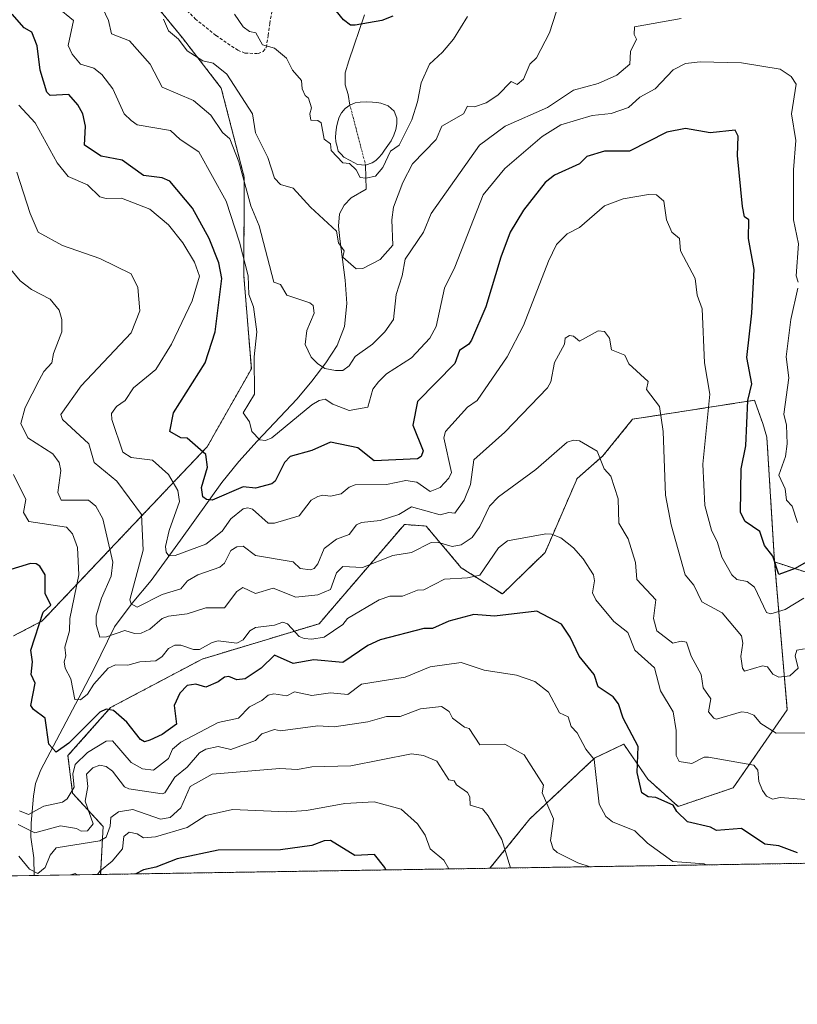
# Model space of a CAD drawing. Units: metres. Extents: x 607196 to 610637, y 4745461 to 4747828.
# Drawn here: x 609841 to 610091, y 4745461 to 4745777 of the extents above; entities that cross this region are included whole.
import ezdxf

# ---------------------------------------------------------------- set-up
doc = ezdxf.new("R2010")
doc.units = ezdxf.units.M
doc.header["$MEASUREMENT"] = 0
for name, pattern in [('TRAZO_Y_PUNTO', [1, 0.5, -0.25, 0, -0.25]), ('TRAZOS', [0.75, 0.5, -0.25]), ('TRAZOSX2', [1.5, 1, -0.5])]:
    doc.linetypes.add(name, pattern=pattern)
for name, color, linetype, lineweight in [('Arbolado forestal', 92, 'TRAZOS', 0), ('Arbolado forestal CxS', 92, 'Continuous', 0), ('Comarca CxS', 133, 'Continuous', 0), ('Comunidad Autónoma CxS', 142, 'Continuous', 0), ('Corriente natural eje', 5, 'TRAZO_Y_PUNTO', 0), ('Corriente natural lineal', 142, 'Continuous', 13), ('Curva de nivel maestra', 36, 'Continuous', 30), ('Curva de nivel normal', 36, 'Continuous', 0), ('Estanque', 2, 'Continuous', 0), ('Estanque Cxs', 2, 'Continuous', 0), ('Municipio CxS', 142, 'Continuous', 0), ('Pastizal CxS', 92, 'Continuous', 0), ('Provincia CxS', 1, 'Continuous', 0), ('Senda', 19, 'TRAZOSX2', 0)]:
    doc.layers.add(name, color=color, linetype=linetype, lineweight=lineweight)

# ---------------------------------------------------------------- blocks, each defined once
blk = doc.blocks.new('*U152')
at = {"layer": 'Arbolado forestal CxS', "color": 92, "linetype": 'Continuous', "lineweight": 0}
blk.add_polyline3d([(609834.56, 4745806.82, 596.3), (609852.58, 4745793.15, 591.99), (609866.9, 4745789.14, 586.32), (609882.8, 4745784.25, 584.97), (609893.6, 4745771, 584.71), (609906.04, 4745754.91, 586.62), (609913.41, 4745726.26, 589.7), (609913.31, 4745694.51, 595.42), (609915.71, 4745664.71, 595.18), (609901.52, 4745639.7, 598.82), (609848.55, 4745583.76, 624.62), (609839.35, 4745578.97, 629)], dxfattribs=at)
blk.add_polyline3d([(610083.71, 4745602.71, 599.95), (610087.78, 4745555.27, 613.43), (610070.41, 4745530.21, 622.02), (610052.73, 4745524.19, 624.38), (610043.06, 4745532.92, 624.25), (610042.06, 4745534.36, 624.4), (610035.25, 4745544.21, 626.26), (610025.9, 4745539.74, 629.71), (610005.1, 4745520.18, 636.76), (609992.31, 4745504.35, 641.86), (609867.31, 4745502.37, 644.95), (609868.12, 4745517.74, 638.2), (609858.3, 4745528.48, 630.48), (609856.83, 4745540.52, 626.56), (609870.54, 4745555.99, 624.48), (609899.92, 4745571.53, 621.55), (609937.48, 4745582.9, 617.41), (609941.12, 4745587.14, 616.64), (609964.83, 4745614.75, 611.45), (609968.37, 4745614.49, 611.82), (609971.82, 4745614.24, 612.14), (609983.09, 4745600.87, 618.34), (609996.32, 4745592.43, 623.17), (610010, 4745605.76, 620.85), (610020.28, 4745629.47, 616.58), (610028.61, 4745636.8, 614.62), (610038.13, 4745648.55, 611.94), (610053.3, 4745650.92, 607.87), (610077.27, 4745654.66, 598.94), (610078.14, 4745652.18, 598.44), (610079.88, 4745647.2, 597.79), (610081.22, 4745642.78, 597.42), (610083.71, 4745602.71, 599.95)], close=True, dxfattribs=at)
blk = doc.blocks.new('*U156')
at = {"layer": 'Curva de nivel normal', "color": 36, "linetype": 'Continuous', "lineweight": 0}
blk.add_polyline3d([(609839.3, 4745630.82, 620), (609843.27, 4745622.79, 620), (609842.6, 4745618.61, 620), (609844.24, 4745615.76, 620), (609856.41, 4745613.93, 620), (609858.24, 4745611.76, 620), (609859.87, 4745607.39, 620), (609860.32, 4745598.61, 620), (609857.38, 4745584.61, 620), (609857.35, 4745580.61, 620), (609855.84, 4745575.36, 620), (609856.14, 4745572.61, 620), (609855.65, 4745570.61, 620), (609855.89, 4745568.61, 620), (609857.71, 4745565.23, 620), (609859.05, 4745558.57, 620), (609860.88, 4745558.4, 620), (609863.09, 4745560.26, 620), (609865.09, 4745563.48, 620), (609869.76, 4745568.61, 620), (609872.13, 4745569.65, 620), (609876.09, 4745569.61, 620), (609879.92, 4745570.61, 620), (609885.09, 4745570.95, 620), (609887.09, 4745572.35, 620), (609889.09, 4745574.95, 620), (609891.09, 4745575.96, 620), (609893.09, 4745576.02, 620), (609897.09, 4745574.61, 620), (609899.07, 4745574.59, 620), (609903.09, 4745576.9, 620), (609905.09, 4745577.36, 620), (609911.09, 4745576.61, 620), (609913.09, 4745577.73, 620), (609915.17, 4745580.61, 620), (609917.09, 4745581.69, 620), (609923.09, 4745582.4, 620), (609925.85, 4745583.37, 620), (609927.31, 4745582.83, 620), (609931.09, 4745578.76, 620), (609932.62, 4745578.14, 620), (609935.09, 4745577.89, 620), (609939.09, 4745578.54, 620), (609945.09, 4745582.59, 620), (609946.56, 4745584.61, 620), (609956.75, 4745590.61, 620), (609960.2, 4745591.72, 620), (609964.21, 4745591.73, 620), (609969.09, 4745593.67, 620), (609971.09, 4745593.77, 620), (609977.71, 4745597.23, 620), (609985.09, 4745597.61, 620), (609989.09, 4745598.51, 620), (609995.09, 4745607.21, 620), (609997.97, 4745609.49, 620), (610010.23, 4745611.75, 620), (610012.1, 4745611.62, 620), (610015.09, 4745610.46, 620), (610019.09, 4745607.27, 620), (610022.24, 4745603.76, 620), (610025.52, 4745598.61, 620), (610025.87, 4745596.61, 620), (610025.27, 4745592.79, 620), (610026.31, 4745590.61, 620), (610032.08, 4745583.6, 620), (610036.58, 4745580.1, 620), (610038.85, 4745574.37, 620), (610045.17, 4745568.69, 620), (610047.09, 4745561.37, 620), (610051.1, 4745554.62, 620), (610052.08, 4745548.61, 620), (610052.15, 4745540.61, 620), (610053.07, 4745538.61, 620), (610057.09, 4745537.99, 620), (610061.09, 4745539.98, 620), (610062.5, 4745540.02, 620), (610077.09, 4745537.42, 620), (610078.35, 4745535.87, 620), (610078.68, 4745532.2, 620), (610079.81, 4745529.33, 620), (610081.09, 4745527.5, 620), (610083.03, 4745526.55, 620), (610085.53, 4745527.05, 620), (610095.09, 4745526.32, 620)], dxfattribs=at)
blk = doc.blocks.new('*U157')
at = {"layer": 'Curva de nivel normal', "color": 36, "linetype": 'Continuous', "lineweight": 0}
blk.add_polyline3d([(609836.95, 4745698.47, 615), (609841.47, 4745692.99, 615), (609845.09, 4745690.24, 615), (609851.09, 4745687.1, 615), (609854.03, 4745683.55, 615), (609854.84, 4745680.61, 615), (609854.91, 4745676.61, 615), (609852.18, 4745669.7, 615), (609851.7, 4745666.61, 615), (609849.09, 4745663.86, 615), (609847.57, 4745661.09, 615), (609843.09, 4745652.36, 615), (609841.65, 4745647.17, 615), (609843.9, 4745642.61, 615), (609851.92, 4745637.44, 615), (609854, 4745634.61, 615), (609854.54, 4745632.06, 615), (609853.53, 4745625.05, 615), (609854.65, 4745622.61, 615), (609863.39, 4745622.61, 615), (609865.83, 4745620.61, 615), (609868.05, 4745616.61, 615), (609871.19, 4745602.61, 615), (609870.68, 4745598.2, 615), (609867.56, 4745591.08, 615), (609865.86, 4745585.38, 615), (609865.84, 4745582.61, 615), (609867.05, 4745578.57, 615), (609869.17, 4745578.69, 615), (609875.09, 4745580.69, 615), (609878.24, 4745579.76, 615), (609880.35, 4745579.87, 615), (609883.09, 4745581.19, 615), (609887.09, 4745584.61, 615), (609889.09, 4745585.36, 615), (609895.09, 4745586.09, 615), (609901.09, 4745588.01, 615), (609907.09, 4745588, 615), (609911.09, 4745593.27, 615), (609913.02, 4745594.54, 615), (609917.09, 4745592.61, 615), (609922.74, 4745594.26, 615), (609929.94, 4745591.46, 615), (609937.09, 4745592.16, 615), (609941.09, 4745593.87, 615), (609943.09, 4745599.21, 615), (609945.09, 4745601.26, 615), (609951.38, 4745600.9, 615), (609961.09, 4745604.82, 615), (609967.09, 4745605.78, 615), (609973.47, 4745608.99, 615), (609975.51, 4745609.03, 615), (609980.15, 4745607.67, 615), (609983.09, 4745608.23, 615), (609986.57, 4745610.61, 615), (609989.09, 4745614.13, 615), (609992.21, 4745620.61, 615), (609995.09, 4745623.6, 615), (610007.09, 4745632.42, 615), (610017.09, 4745641.22, 615), (610019.09, 4745641.83, 615), (610021.09, 4745641.59, 615), (610026.76, 4745638.28, 615), (610029.01, 4745632.61, 615), (610031.09, 4745630.28, 615), (610033.43, 4745622.95, 615), (610033.69, 4745615.21, 615), (610036.66, 4745610.18, 615), (610039, 4745602.52, 615), (610039.52, 4745597.04, 615), (610045.57, 4745590.61, 615), (610044.85, 4745584.61, 615), (610045.89, 4745580.61, 615), (610051.07, 4745576.59, 615), (610053.76, 4745577.28, 615), (610055.42, 4745576.94, 615), (610056.9, 4745572.42, 615), (610060.15, 4745566.61, 615), (610060.79, 4745562.31, 615), (610063.24, 4745558.76, 615), (610062.49, 4745554.61, 615), (610064.15, 4745552.61, 615), (610065.09, 4745552.23, 615), (610073.06, 4745554.58, 615), (610074.89, 4745554.41, 615), (610077.09, 4745553.48, 615), (610079.3, 4745550.82, 615), (610084.24, 4745547.76, 615), (610096.36, 4745547.88, 615)], dxfattribs=at)
blk = doc.blocks.new('*U160')
at = {"layer": 'Curva de nivel normal', "color": 36, "linetype": 'Continuous', "lineweight": 0}
blk.add_polyline3d([(609998.94, 4745504.45, 640), (609996.08, 4745513.6, 640), (609991.71, 4745521.23, 640), (609989.89, 4745523.41, 640), (609985.93, 4745524.61, 640), (609985.81, 4745527.33, 640), (609985.09, 4745528.71, 640), (609981.63, 4745531.15, 640), (609980.86, 4745532.38, 640), (609979.09, 4745532.73, 640), (609975.22, 4745538.74, 640), (609971.02, 4745540.54, 640), (609967.09, 4745541.06, 640), (609947.69, 4745537.21, 640), (609935.09, 4745536.98, 640), (609930.56, 4745536.08, 640), (609924.9, 4745536.42, 640), (609903.18, 4745534.61, 640), (609896.11, 4745530.61, 640), (609893.09, 4745523.74, 640), (609889.62, 4745520.61, 640), (609886.57, 4745520.09, 640), (609877.71, 4745523.23, 640), (609873.09, 4745522.53, 640), (609870.59, 4745520.61, 640), (609870.4, 4745517.92, 640), (609869.09, 4745514.29, 640), (609867.09, 4745513.2, 640), (609853.09, 4745510.9, 640), (609851.08, 4745508.61, 640), (609849.48, 4745504.61, 640), (609847.17, 4745502.69, 640), (609844.5, 4745504.02, 640), (609841.09, 4745508.21, 640)], dxfattribs=at)
blk = doc.blocks.new('*U161')
at = {"layer": 'Curva de nivel normal', "color": 36, "linetype": 'Continuous', "lineweight": 0}
for points in [[(609979.29, 4745504.14, 645), (609979.09, 4745504.19, 645), (609977.47, 4745506.99, 645), (609973.13, 4745510.61, 645), (609971.49, 4745515.01, 645), (609969.06, 4745518.58, 645), (609963.77, 4745523.29, 645), (609955.09, 4745525.64, 645), (609945.68, 4745525.2, 645), (609933.38, 4745522.9, 645), (609926.97, 4745522.49, 645), (609909.69, 4745523.21, 645), (609901.09, 4745521.26, 645), (609895.09, 4745517.44, 645), (609884.9, 4745514.42, 645), (609881.09, 4745514.15, 645), (609879.09, 4745515.39, 645), (609876.46, 4745515.98, 645), (609874.73, 4745514.61, 645), (609874.39, 4745510.61, 645), (609871.07, 4745506.61, 645), (609867.09, 4745503.44, 645), (609866.33, 4745502.35, 645)], [(609859.85, 4745502.25, 645), (609859.15, 4745502.67, 645), (609857.61, 4745502.21, 645)]]:
    blk.add_polyline3d(points, dxfattribs=at)
blk = doc.blocks.new('*U167')
at = {"layer": 'Curva de nivel normal', "color": 36, "linetype": 'Continuous', "lineweight": 0}
blk.add_polyline3d([(609841.09, 4745749.38, 605), (609846.26, 4745743.78, 605), (609853.37, 4745730.89, 605), (609856.94, 4745726.46, 605), (609863.09, 4745723.77, 605), (609867.09, 4745719.96, 605), (609869.09, 4745719.43, 605), (609874.04, 4745719.56, 605), (609883.09, 4745716, 605), (609889.09, 4745711.02, 605), (609893.7, 4745705.22, 605), (609897.43, 4745698.95, 605), (609899.09, 4745694.45, 605), (609896.72, 4745686.61, 605), (609890.04, 4745672.61, 605), (609885.09, 4745664.48, 605), (609877.85, 4745658.61, 605), (609875.19, 4745654.61, 605), (609872.45, 4745652.61, 605), (609870.85, 4745650.37, 605), (609870.96, 4745648.48, 605), (609874.48, 4745638, 605), (609877.09, 4745636.3, 605), (609883.93, 4745635.45, 605), (609889.09, 4745630.84, 605), (609892.15, 4745625.67, 605), (609892.64, 4745622.16, 605), (609889.31, 4745612.83, 605), (609888.14, 4745607.66, 605), (609888.36, 4745605.88, 605), (609889.2, 4745604.72, 605), (609891.26, 4745604.78, 605), (609901.09, 4745608.39, 605), (609906.31, 4745612.61, 605), (609909.11, 4745616.61, 605), (609913.09, 4745619.8, 605), (609914.63, 4745620.15, 605), (609916.11, 4745619.63, 605), (609921.09, 4745615.21, 605), (609923.09, 4745615.13, 605), (609931.09, 4745617.57, 605), (609934.94, 4745622.61, 605), (609937.09, 4745623.75, 605), (609938.68, 4745624.2, 605), (609941.09, 4745623.8, 605), (609944.53, 4745624.61, 605), (609947.09, 4745626.78, 605), (609949.09, 4745627.46, 605), (609959.09, 4745627.63, 605), (609965.31, 4745628.83, 605), (609968.8, 4745628.32, 605), (609973.09, 4745625.32, 605), (609976.35, 4745626.61, 605), (609979.09, 4745629.61, 605), (609979.96, 4745631.48, 605), (609977.46, 4745642.61, 605), (609978.05, 4745644.61, 605), (609985.09, 4745652.41, 605), (609988.22, 4745654.61, 605), (609997.88, 4745668.61, 605), (610003.09, 4745678.61, 605), (610011.09, 4745699.35, 605), (610013.69, 4745704.61, 605), (610017.09, 4745708.04, 605), (610021.09, 4745710.16, 605), (610029.09, 4745717.07, 605), (610035.09, 4745719.34, 605), (610043.2, 4745720.72, 605), (610045.78, 4745720.61, 605), (610048.13, 4745718.61, 605), (610049.03, 4745712.61, 605), (610050.72, 4745708.61, 605), (610053.13, 4745706.61, 605), (610053.47, 4745702.61, 605), (610058.24, 4745693.76, 605), (610058.86, 4745688.38, 605), (610060.44, 4745683.96, 605), (610061.19, 4745666.61, 605), (610062.96, 4745656.61, 605), (610060.65, 4745634.17, 605), (610061.31, 4745620.83, 605), (610063.42, 4745612.94, 605), (610065.41, 4745608.93, 605), (610066.73, 4745604.25, 605), (610069.99, 4745598.61, 605), (610071.57, 4745597.09, 605), (610074.91, 4745596.43, 605), (610077.25, 4745594.61, 605), (610081.09, 4745586.52, 605), (610082.54, 4745586.06, 605), (610087.09, 4745587.48, 605), (610093.09, 4745591.04, 605)], dxfattribs=at)
blk = doc.blocks.new('*U168')
at = {"layer": 'Curva de nivel normal', "color": 36, "linetype": 'Continuous', "lineweight": 0}
blk.add_polyline3d([(609840.37, 4745727.89, 610), (609844.65, 4745714.61, 610), (609847.28, 4745708.61, 610), (609855.09, 4745704.35, 610), (609867.09, 4745700.22, 610), (609877.09, 4745695.26, 610), (609879.29, 4745690.81, 610), (609879.88, 4745683.4, 610), (609877.09, 4745676.26, 610), (609861.09, 4745659.33, 610), (609854.56, 4745650.08, 610), (609855.09, 4745648.44, 610), (609863.56, 4745640.61, 610), (609865.29, 4745634.61, 610), (609872.52, 4745628.61, 610), (609880.39, 4745617.91, 610), (609880.99, 4745606.51, 610), (609876.7, 4745590.61, 610), (609877.09, 4745589.22, 610), (609879.09, 4745588.21, 610), (609887.09, 4745592.29, 610), (609893.09, 4745594.08, 610), (609895.21, 4745596.61, 610), (609898.52, 4745598.61, 610), (609905.56, 4745601.08, 610), (609907.09, 4745602.36, 610), (609909.09, 4745606.37, 610), (609911.09, 4745607.62, 610), (609913.09, 4745607.83, 610), (609917.09, 4745604.84, 610), (609929.09, 4745602.8, 610), (609931.38, 4745600.61, 610), (609934.72, 4745600.24, 610), (609935.86, 4745600.61, 610), (609937.09, 4745602.14, 610), (609939.09, 4745607, 610), (609943.09, 4745610.06, 610), (609947.09, 4745611.59, 610), (609949.45, 4745614.61, 610), (609951.09, 4745615.36, 610), (609957.09, 4745616.04, 610), (609963.09, 4745617.97, 610), (609967.09, 4745620.38, 610), (609976.29, 4745617.81, 610), (609979.09, 4745618.56, 610), (609981.09, 4745618.38, 610), (609984.05, 4745622.61, 610), (609986.08, 4745627.6, 610), (609987.09, 4745635.56, 610), (609997.09, 4745644.38, 610), (610010.75, 4745658.61, 610), (610011.87, 4745660.61, 610), (610013.09, 4745666.8, 610), (610016.2, 4745672.61, 610), (610016.44, 4745674.61, 610), (610017.88, 4745675.4, 610), (610019.09, 4745675.18, 610), (610021.09, 4745673.65, 610), (610027.09, 4745676.97, 610), (610029.09, 4745676.73, 610), (610030.74, 4745674.61, 610), (610031.34, 4745670.86, 610), (610035.61, 4745669.13, 610), (610036.86, 4745666.38, 610), (610043.14, 4745660.66, 610), (610042.56, 4745658.08, 610), (610046.8, 4745652.61, 610), (610047.91, 4745644.61, 610), (610048.65, 4745624.17, 610), (610050.48, 4745614.61, 610), (610055.03, 4745598.61, 610), (610057.74, 4745595.26, 610), (610060.37, 4745589.89, 610), (610066.86, 4745586.38, 610), (610073.09, 4745578.95, 610), (610073.5, 4745576.61, 610), (610072.85, 4745572.37, 610), (610073.36, 4745568.61, 610), (610074.09, 4745567.61, 610), (610079.87, 4745569.39, 610), (610081.47, 4745568.99, 610), (610083.16, 4745566.68, 610), (610085.09, 4745565.67, 610), (610088.64, 4745566.16, 610), (610091.27, 4745568.61, 610), (610090.33, 4745572.61, 610), (610090.88, 4745574.4, 610), (610093.27, 4745574.79, 610)], dxfattribs=at)
blk = doc.blocks.new('*U180')
at = {"layer": 'Curva de nivel maestra', "color": 36, "linetype": 'Continuous', "lineweight": 30}
blk.add_polyline3d([(609958.85, 4745503.82, 650), (609958.56, 4745504.61, 650), (609955.29, 4745508.81, 650), (609948.96, 4745508.48, 650), (609941.09, 4745513.23, 650), (609939.09, 4745513.18, 650), (609935.09, 4745511.66, 650), (609925.09, 4745510.32, 650), (609905.09, 4745510.14, 650), (609891.91, 4745507.43, 650), (609885.09, 4745504.68, 650), (609881.09, 4745503.87, 650), (609878.64, 4745502.55, 650)], dxfattribs=at)

msp = doc.modelspace()

# ---------------------------------------------------------------- linework, layer by layer
at = {"layer": 'Arbolado forestal', "color": 92, "linetype": 'TRAZOS', "lineweight": 0}
for points in [[(609834.56, 4745806.82, 596.3), (609852.57, 4745793.16, 591.99), (609866.9, 4745789.14, 586.32), (609882.8, 4745784.25, 584.97), (609893.6, 4745771, 584.71), (609906.04, 4745754.91, 586.62), (609913.41, 4745726.26, 589.7), (609913.31, 4745694.51, 595.42), (609915.71, 4745664.71, 595.18), (609901.52, 4745639.7, 598.82), (609848.55, 4745583.76, 624.62), (609839.35, 4745578.97, 629)], [(610201.09, 4745639.39, 583.79), (610195.95, 4745656.81, 575.68), (610183.89, 4745670.32, 570.55), (610175.91, 4745665.29, 573.89), (610149.72, 4745657.62, 578.14), (610142.56, 4745657.39, 578.47), (610135.27, 4745657.17, 579.76), (610127.15, 4745647.23, 582.18), (610126.1, 4745645.44, 582.58), (610119.47, 4745634.14, 586.7), (610115.86, 4745598.01, 602.66), (610106.33, 4745595.38, 600.37), (610104.94, 4745595.83, 600.54), (610083.71, 4745602.71, 599.95)], [(609867.31, 4745502.37, 644.95), (609868.12, 4745517.74, 638.2), (609858.3, 4745528.48, 630.48), (609856.83, 4745540.52, 626.56), (609870.54, 4745555.99, 624.48), (609899.92, 4745571.53, 621.55), (609937.48, 4745582.9, 617.41), (609941.12, 4745587.14, 616.64), (609964.83, 4745614.75, 611.45), (609968.37, 4745614.49, 611.82), (609971.82, 4745614.24, 612.14), (609983.09, 4745600.87, 618.34), (609996.32, 4745592.43, 623.17), (610010, 4745605.76, 620.85), (610020.28, 4745629.47, 616.58), (610028.61, 4745636.8, 614.62), (610038.13, 4745648.55, 611.94), (610053.3, 4745650.92, 607.87), (610077.27, 4745654.66, 598.94), (610078.14, 4745652.18, 598.44), (610079.88, 4745647.2, 597.79), (610081.22, 4745642.78, 597.42), (610083.71, 4745602.71, 599.95)], [(610083.71, 4745602.71, 599.95), (610087.78, 4745555.27, 613.43), (610070.41, 4745530.21, 622.02), (610052.73, 4745524.19, 624.38), (610043.06, 4745532.92, 624.25), (610042.06, 4745534.36, 624.4), (610035.24, 4745544.21, 626.26), (610025.9, 4745539.74, 629.71), (610005.1, 4745520.18, 636.76), (609992.31, 4745504.35, 641.86)], [(610218.36, 4745507.92, 608.31), (609992.31, 4745504.35, 641.86)], [(609992.31, 4745504.35, 641.86), (609867.31, 4745502.37, 644.95)]]:
    msp.add_polyline3d(points, dxfattribs=at)
at = {"layer": 'Arbolado forestal CxS', "color": 92, "linetype": 'Continuous', "lineweight": 0}
msp.add_polyline3d([(610201.09, 4745639.39, 583.79), (610211.62, 4745593.58, 595.1), (610218.36, 4745511.92, 607.58), (610218.36, 4745507.92, 608.31), (609992.31, 4745504.35, 641.86), (610005.1, 4745520.18, 636.76), (610025.9, 4745539.74, 629.71), (610035.25, 4745544.21, 626.26), (610042.06, 4745534.36, 624.4), (610043.06, 4745532.92, 624.25), (610052.73, 4745524.19, 624.38), (610070.41, 4745530.21, 622.02), (610087.78, 4745555.27, 613.43), (610083.71, 4745602.71, 599.95), (610106.33, 4745595.38, 600.37), (610115.86, 4745598.01, 602.66), (610119.47, 4745634.14, 586.7), (610127.15, 4745647.23, 582.18), (610135.27, 4745657.17, 579.76), (610149.72, 4745657.62, 578.14), (610175.91, 4745665.29, 573.89), (610183.9, 4745670.32, 570.55), (610195.95, 4745656.81, 575.68), (610201.09, 4745639.39, 583.79)], close=True, dxfattribs=at)
at = {"layer": 'Comarca CxS', "color": 133, "linetype": 'Continuous', "lineweight": 0}
msp.add_polyline3d([(607269.15, 4745461.25, 441.37), (607232.3, 4745460.67, 444.03), (607231.61, 4745505.1, 444.11), (607196.23, 4747774.09, 505.65), (610599.32, 4747827.99, 645.16), (610636.53, 4745514.54, 512.53), (607269.15, 4745461.25, 441.37)], close=True, dxfattribs=at)
msp.add_polyline3d([(607269.15, 4745461.25, 441.37), (607232.3, 4745460.67, 444.03), (607231.61, 4745505.1, 444.11), (607196.23, 4747774.09, 505.65), (610599.32, 4747827.99, 645.16), (610636.53, 4745514.54, 512.53), (607269.15, 4745461.25, 441.37)], close=True, dxfattribs=at)
at = {"layer": 'Comunidad Autónoma CxS', "color": 142, "linetype": 'Continuous', "lineweight": 0}
msp.add_polyline3d([(610636.53, 4745514.54, 512.53), (607232.3, 4745460.67, 444.03), (607231.61, 4745505.1, 444.11), (607203.35, 4747317.75, 459.56), (607196.23, 4747774.09, 505.65), (607828.6, 4747784.11, 477.2), (609105.06, 4747804.32, 525.04), (610599.32, 4747827.99, 645.16), (610636.53, 4745514.54, 512.53)], close=True, dxfattribs=at)
msp.add_polyline3d([(610636.53, 4745514.54, 512.53), (607232.3, 4745460.67, 444.03), (607231.61, 4745505.1, 444.11), (607203.35, 4747317.75, 459.56), (607196.23, 4747774.09, 505.65), (607828.6, 4747784.11, 477.2), (609105.06, 4747804.32, 525.04), (610599.32, 4747827.99, 645.16), (610636.53, 4745514.54, 512.53)], close=True, dxfattribs=at)
at = {"layer": 'Corriente natural eje', "color": 5, "linetype": 'TRAZO_Y_PUNTO', "lineweight": 0}
msp.add_polyline3d([(609952.4, 4745730.12, 579.58), (609947.35, 4745749.45, 579.38)], dxfattribs=at)
at = {"layer": 'Corriente natural lineal', "color": 142, "linetype": 'Continuous', "lineweight": 13}
for points in [[(609952.09, 4745778.38, 574.55), (609946.97, 4745763.66, 575.99), (609945.8, 4745759.78, 576.62), (609945.81, 4745755.98, 577.91), (609946.79, 4745752.8, 579.11), (609947.35, 4745749.45, 579.38)], [(609845.94, 4745502.03, 640.64), (609845.9, 4745507.72, 638.09), (609844.88, 4745514.32, 635.5), (609845.06, 4745518.85, 631.96), (609845.76, 4745527.48, 628.52), (609846.42, 4745531.6, 627.22), (609848.08, 4745535.98, 626.14), (609861.28, 4745560.87, 619.66), (609865.1, 4745568.27, 618.62), (609871.76, 4745581.84, 613.14), (609877.48, 4745589.5, 610.06), (609883.54, 4745596.75, 607.59), (609893.01, 4745609.68, 603.06), (609906.19, 4745628.24, 597.58), (609911.74, 4745634.93, 596.02), (609917.59, 4745641.48, 595.15), (609930.39, 4745655.11, 593.05), (609935.13, 4745660.74, 591.75), (609939.6, 4745666.63, 589.86), (609943.24, 4745672.18, 589.15), (609945.62, 4745678.28, 588.6), (609946.36, 4745685.74, 587.45), (609945.88, 4745693.19, 585.91), (609944.08, 4745706.51, 584.56), (609943.69, 4745710.51, 583.99), (609943.96, 4745714.51, 583.21), (609945.49, 4745717.26, 582.41), (609947.73, 4745719.63, 581.79), (609952.56, 4745722.4, 580.97), (609952.4, 4745730.12, 579.58)]]:
    msp.add_polyline3d(points, dxfattribs=at)
at = {"layer": 'Curva de nivel maestra', "color": 36, "linetype": 'Continuous', "lineweight": 30}
for points in [[(609961.09, 4745777.99, 575), (609957.63, 4745776.61, 575), (609949.09, 4745775.06, 575), (609947.58, 4745775.1, 575), (609945.31, 4745776.83, 575), (609940.55, 4745782.61, 575)], [(610096.8, 4745604.32, 600), (610090.36, 4745600.61, 600), (610085.09, 4745598.69, 600), (610083.16, 4745604.61, 600), (610080.46, 4745607.98, 600), (610078.94, 4745612.46, 600), (610074.23, 4745615.75, 600), (610072.77, 4745618.61, 600), (610073, 4745632.61, 600), (610074.52, 4745640.04, 600), (610075.12, 4745654.61, 600), (610076.35, 4745659.87, 600), (610074.83, 4745668.35, 600), (610076.44, 4745682.61, 600), (610077.12, 4745696.64, 600), (610075.36, 4745706.61, 600), (610075.41, 4745712.61, 600), (610074.07, 4745713.59, 600), (610073.37, 4745716.89, 600), (610071.76, 4745733.28, 600), (610071.98, 4745739.5, 600), (610071.09, 4745741.33, 600), (610062.98, 4745740.5, 600), (610055.09, 4745741.87, 600), (610049.09, 4745740.78, 600), (610037.09, 4745734.61, 600), (610029.09, 4745734.61, 600), (610023.45, 4745732.97, 600), (610021.02, 4745730.61, 600), (610013.09, 4745726.93, 600), (610010, 4745724.61, 600), (610003.09, 4745715.69, 600), (609998.79, 4745708.61, 600), (609995.76, 4745700.61, 600), (609990.98, 4745684.61, 600), (609986.39, 4745673.91, 600), (609985.59, 4745672.61, 600), (609982.59, 4745670.61, 600), (609981.09, 4745666.4, 600), (609969.09, 4745654.21, 600), (609967.51, 4745646.61, 600), (609970.86, 4745638.38, 600), (609970.25, 4745636.61, 600), (609969.09, 4745635.81, 600), (609955.09, 4745635.17, 600), (609949.9, 4745639.42, 600), (609941.09, 4745641.23, 600), (609935.09, 4745638.55, 600), (609928.21, 4745636.61, 600), (609926.38, 4745634.61, 600), (609923.4, 4745628.61, 600), (609922.28, 4745627.8, 600), (609917.09, 4745626.4, 600), (609913.09, 4745626.85, 600), (609903.09, 4745622.61, 600), (609901.27, 4745622.79, 600), (609900.11, 4745623.63, 600), (609899.72, 4745626.61, 600), (609901.66, 4745633.18, 600), (609901.09, 4745637.25, 600), (609895.09, 4745642.46, 600), (609893.09, 4745642.61, 600), (609889.58, 4745644.61, 600), (609890.75, 4745650.61, 600), (609900.9, 4745666.61, 600), (609904.07, 4745676.61, 600), (609906.21, 4745693.73, 600), (609905.23, 4745698.75, 600), (609902.17, 4745706.61, 600), (609896.82, 4745716.34, 600), (609889.5, 4745725.02, 600), (609887.09, 4745726.07, 600), (609881.09, 4745726.82, 600), (609874.23, 4745731.75, 600), (609867.54, 4745733.06, 600), (609862.09, 4745736.61, 600), (609862.5, 4745742.61, 600), (609861.57, 4745746.61, 600), (609859.96, 4745749.48, 600), (609857.09, 4745752.8, 600), (609851.09, 4745752.53, 600), (609850.09, 4745753.61, 600), (609847.86, 4745760.61, 600), (609846.98, 4745768.5, 600), (609845.28, 4745772.8, 600), (609842.77, 4745774.29, 600), (609838.89, 4745778.61, 600)], [(610091.09, 4745509.35, 625), (610085.09, 4745511.51, 625), (610080.56, 4745512.08, 625), (610073.09, 4745517.11, 625), (610065.09, 4745516.46, 625), (610063.09, 4745517.56, 625), (610055.79, 4745519.31, 625), (610052.33, 4745522.61, 625), (610051.12, 4745524.64, 625), (610045.57, 4745527.09, 625), (610043.09, 4745527.28, 625), (610041.09, 4745528.53, 625), (610039.54, 4745535.06, 625), (610039.91, 4745543.43, 625), (610035.07, 4745552.61, 625), (610033.63, 4745557.15, 625), (610031.85, 4745559.37, 625), (610027.05, 4745562.57, 625), (610025.81, 4745566.61, 625), (610020.95, 4745572.47, 625), (610018.06, 4745578.61, 625), (610015.25, 4745582.77, 625), (610007.39, 4745586.91, 625), (609993.8, 4745585.32, 625), (609987.09, 4745585.9, 625), (609979.09, 4745583.72, 625), (609973.87, 4745581.39, 625), (609971.09, 4745581.31, 625), (609957.09, 4745577.72, 625), (609953.09, 4745575.92, 625), (609945.09, 4745570.42, 625), (609935.81, 4745571.33, 625), (609929.09, 4745570.09, 625), (609923.09, 4745572.77, 625), (609918.86, 4745568.61, 625), (609913.68, 4745565.2, 625), (609911.09, 4745564.91, 625), (609908.44, 4745565.96, 625), (609907.09, 4745565.77, 625), (609905.09, 4745564.21, 625), (609901.09, 4745562.49, 625), (609897.92, 4745563.44, 625), (609895.09, 4745563.02, 625), (609892.8, 4745560.61, 625), (609890.95, 4745556.61, 625), (609891.65, 4745550.61, 625), (609887.09, 4745547.31, 625), (609883.09, 4745545.49, 625), (609881.44, 4745544.96, 625), (609880.14, 4745545.66, 625), (609875.73, 4745551.25, 625), (609871.49, 4745555.01, 625), (609869.09, 4745555.48, 625), (609867.09, 4745554.46, 625), (609857.09, 4745544.48, 625), (609853.09, 4745541.68, 625), (609850.65, 4745544.17, 625), (609849.5, 4745552.61, 625), (609845.79, 4745555.31, 625), (609844.93, 4745556.61, 625), (609846.31, 4745563.83, 625), (609845, 4745566.61, 625), (609845.42, 4745570.61, 625), (609844.9, 4745574.42, 625), (609848.88, 4745586.61, 625), (609851.36, 4745588.88, 625), (609849.52, 4745592.61, 625), (609849.46, 4745598.61, 625), (609847.83, 4745601.35, 625), (609846.58, 4745602.1, 625), (609844.75, 4745602.27, 625), (609837.09, 4745599.87, 625)]]:
    msp.add_polyline3d(points, dxfattribs=at)
at = {"layer": 'Curva de nivel normal', "color": 36, "linetype": 'Continuous', "lineweight": 0}
for points in [[(610091.28, 4745692.61, 595), (610090.61, 4745694.61, 595), (610091.34, 4745704.86, 595), (610089.82, 4745712.61, 595), (610089.78, 4745728.61, 595), (610090.5, 4745738.02, 595), (610089.13, 4745746.61, 595), (610090.67, 4745756.19, 595), (610089.02, 4745758.61, 595), (610085.47, 4745760.99, 595), (610073.09, 4745763.03, 595), (610059.8, 4745763.32, 595), (610055.09, 4745762.83, 595), (610051.09, 4745760.79, 595), (610045.37, 4745754.61, 595), (610040.46, 4745751.98, 595), (610036.78, 4745748.61, 595), (610031.23, 4745746.75, 595), (610025.09, 4745746.07, 595), (610015.09, 4745743.08, 595), (610009.09, 4745739.3, 595), (609997.09, 4745729.09, 595), (609990.19, 4745720.61, 595), (609981.09, 4745697.43, 595), (609977.73, 4745690.61, 595), (609975.09, 4745678.31, 595), (609973.01, 4745674.61, 595), (609967.09, 4745668.28, 595), (609959.09, 4745663.12, 595), (609956.5, 4745660.61, 595), (609954.71, 4745658.23, 595), (609953.09, 4745652.41, 595), (609947.09, 4745651.4, 595), (609941.86, 4745653.38, 595), (609939.45, 4745654.97, 595), (609937.5, 4745654.61, 595), (609935.09, 4745653.21, 595), (609922.33, 4745642.61, 595), (609920.24, 4745641.76, 595), (609918.44, 4745641.96, 595), (609915.9, 4745644.61, 595), (609915.09, 4745647.72, 595), (609913.09, 4745650.61, 595), (609916.71, 4745656.61, 595), (609916.66, 4745668.61, 595), (609917.46, 4745676.61, 595), (609916.36, 4745684.61, 595), (609914.94, 4745688.61, 595), (609914.7, 4745694.61, 595), (609911.92, 4745705.44, 595), (609907.58, 4745718.61, 595), (609898.89, 4745734.41, 595), (609892.81, 4745738.33, 595), (609889.8, 4745741.32, 595), (609879.09, 4745743.07, 595), (609877.09, 4745744.44, 595), (609874.91, 4745746.61, 595), (609871.28, 4745754.61, 595), (609867.72, 4745759.24, 595), (609865.09, 4745761.28, 595), (609860.88, 4745762.61, 595), (609858.23, 4745765.75, 595), (609856.88, 4745768.61, 595), (609858.6, 4745776.61, 595), (609853.4, 4745780.92, 595)], [(610053.72, 4745777.24, 590), (610038.72, 4745774.61, 590), (610038.63, 4745772.15, 590), (610039.35, 4745770.61, 590), (610037.49, 4745766.61, 590), (610037.21, 4745762.61, 590), (610033.09, 4745759.05, 590), (610027.09, 4745756.39, 590), (610019.09, 4745754.17, 590), (610010.79, 4745748.61, 590), (609997.21, 4745742.61, 590), (609989.01, 4745736.61, 590), (609973.42, 4745714.61, 590), (609971, 4745708.61, 590), (609965.09, 4745699.96, 590), (609964.17, 4745694.61, 590), (609962.17, 4745688.61, 590), (609961.31, 4745680.61, 590), (609958.55, 4745676.61, 590), (609954.56, 4745672.61, 590), (609949.09, 4745668.72, 590), (609947.09, 4745665.65, 590), (609945.09, 4745664.25, 590), (609942.71, 4745664.23, 590), (609939.32, 4745664.84, 590), (609936.92, 4745666.44, 590), (609934.93, 4745668.45, 590), (609933.01, 4745672.53, 590), (609933.53, 4745677.05, 590), (609935.87, 4745682.61, 590), (609935.53, 4745685.05, 590), (609934.46, 4745685.98, 590), (609927.09, 4745688.44, 590), (609925.09, 4745691.83, 590), (609922.9, 4745692.61, 590), (609918.27, 4745710.61, 590), (609915.51, 4745717.03, 590), (609911.72, 4745731.24, 590), (609908.77, 4745738.61, 590), (609906.47, 4745740.61, 590), (609902.69, 4745746.21, 590), (609897.09, 4745750.87, 590), (609887.09, 4745755.2, 590), (609883.18, 4745762.61, 590), (609876.59, 4745770.11, 590), (609870.77, 4745772.29, 590), (609869.88, 4745776.61, 590), (609867.09, 4745782.46, 590)], [(610014.67, 4745782.61, 585), (610011.4, 4745772.61, 585), (610007.28, 4745764.61, 585), (610005.09, 4745762.61, 585), (610003.09, 4745757.71, 585), (610001.09, 4745756.06, 585), (609999.09, 4745756.99, 585), (609994.81, 4745752.61, 585), (609991.09, 4745750.11, 585), (609987.38, 4745748.9, 585), (609985.09, 4745749.06, 585), (609983.85, 4745746.61, 585), (609976.82, 4745742.61, 585), (609975.09, 4745738.4, 585), (609967.42, 4745730.61, 585), (609964.37, 4745724.61, 585), (609961.34, 4745716.61, 585), (609960.8, 4745712.61, 585), (609961.09, 4745704.47, 585), (609957.09, 4745699.86, 585), (609951.46, 4745696.98, 585), (609949.32, 4745696.84, 585), (609945.09, 4745700.61, 585), (609945.49, 4745702.61, 585), (609943.68, 4745705.2, 585), (609943.09, 4745708.94, 585), (609934.65, 4745716.61, 585), (609929.09, 4745722.7, 585), (609925.09, 4745723.91, 585), (609923.09, 4745725.95, 585), (609920.96, 4745732.61, 585), (609917.01, 4745740.53, 585), (609916.07, 4745746.61, 585), (609907.88, 4745759.4, 585), (609903.4, 4745762.92, 585), (609900.16, 4745763.68, 585), (609895.09, 4745766.88, 585), (609892.27, 4745770.61, 585), (609889.09, 4745773.32, 585), (609887.53, 4745777.05, 585)], [(609985.09, 4745777.86, 580), (609980.57, 4745770.61, 580), (609977.09, 4745766.38, 580), (609972.9, 4745762.61, 580), (609970.22, 4745756.61, 580), (609969.09, 4745750.43, 580), (609967.2, 4745744.72, 580), (609963.19, 4745736.61, 580), (609960.37, 4745734.61, 580), (609957.88, 4745729.4, 580), (609955.62, 4745726.61, 580), (609952.44, 4745725.96, 580), (609950.69, 4745726.21, 580), (609949.37, 4745728.61, 580), (609947.18, 4745730.7, 580), (609945.09, 4745730.91, 580), (609941.37, 4745734.89, 580), (609941.09, 4745737, 580), (609939.09, 4745738.54, 580), (609938.17, 4745743.69, 580), (609937.09, 4745744.43, 580), (609934.82, 4745744.61, 580), (609934.5, 4745746.61, 580), (609935.04, 4745748.56, 580), (609934.09, 4745751.61, 580), (609932.97, 4745752.49, 580), (609932.07, 4745754.61, 580), (609931.84, 4745757.36, 580), (609928.96, 4745760.61, 580), (609926.98, 4745764.5, 580), (609923.09, 4745767.76, 580), (609919.3, 4745768.82, 580), (609917.16, 4745772.68, 580), (609915.09, 4745773.05, 580), (609913.07, 4745774.59, 580), (609910.3, 4745778.61, 580)], [(610091.09, 4745615.42, 595), (610089.38, 4745620.61, 595), (610087.53, 4745622.61, 595), (610087.09, 4745626.24, 595), (610085.03, 4745630.61, 595), (610087.22, 4745636.61, 595), (610087.7, 4745640.61, 595), (610087.53, 4745646.61, 595), (610086.65, 4745650.17, 595), (610088.29, 4745661.81, 595), (610087.43, 4745668.61, 595), (610088.89, 4745680.61, 595), (610091.12, 4745690.64, 595)], [(610061.71, 4745505.44, 630), (610061.09, 4745505.75, 630), (610051.04, 4745506.56, 630), (610042.9, 4745512.42, 630), (610038.87, 4745516.39, 630), (610031.7, 4745519.22, 630), (610029.5, 4745521.02, 630), (610027.39, 4745524.91, 630), (610025.73, 4745539.25, 630), (610023.05, 4745542.57, 630), (610020.35, 4745547.87, 630), (610018.37, 4745549.89, 630), (610017.47, 4745552.99, 630), (610014.7, 4745554.22, 630), (610011.09, 4745560.92, 630), (610006.76, 4745564.28, 630), (610000.8, 4745566.32, 630), (609990.43, 4745567.95, 630), (609983.09, 4745570.46, 630), (609973.09, 4745569.02, 630), (609965.09, 4745565.72, 630), (609951.09, 4745563.52, 630), (609946.69, 4745560.21, 630), (609941.09, 4745560.69, 630), (609935.09, 4745559.86, 630), (609929.52, 4745561.04, 630), (609927.09, 4745559.73, 630), (609922.88, 4745560.4, 630), (609921.09, 4745559.95, 630), (609919.09, 4745558.19, 630), (609915.09, 4745556.18, 630), (609911.58, 4745552.61, 630), (609905.09, 4745551.16, 630), (609893.09, 4745544.89, 630), (609890.44, 4745542.61, 630), (609889.09, 4745539.59, 630), (609884.31, 4745535.83, 630), (609880.79, 4745536.31, 630), (609877.09, 4745538.31, 630), (609871.09, 4745545.31, 630), (609869.09, 4745545.18, 630), (609863.09, 4745541.49, 630), (609859.09, 4745537.71, 630), (609858.38, 4745534.61, 630), (609858.87, 4745530.39, 630), (609856.53, 4745526.61, 630), (609855.09, 4745525.61, 630), (609849.09, 4745524.27, 630), (609844.12, 4745521.64, 630), (609841.28, 4745522.8, 630)], [(610024.48, 4745504.85, 635), (610020.57, 4745506.09, 635), (610013.88, 4745509.4, 635), (610012.63, 4745510.61, 635), (610011.75, 4745513.27, 635), (610012.7, 4745520.22, 635), (610009.07, 4745528.59, 635), (610009.48, 4745531, 635), (610003.31, 4745540.83, 635), (609997.09, 4745544.21, 635), (609989.09, 4745543.99, 635), (609985.68, 4745549.2, 635), (609984.16, 4745549.68, 635), (609980.31, 4745552.61, 635), (609979.23, 4745554.75, 635), (609976.79, 4745556.31, 635), (609970.03, 4745555.55, 635), (609963.53, 4745553.05, 635), (609959.09, 4745553.05, 635), (609953.09, 4745551.33, 635), (609942.28, 4745549.8, 635), (609937.09, 4745550.13, 635), (609925.09, 4745548.49, 635), (609923.09, 4745548.87, 635), (609919.09, 4745547.54, 635), (609917.09, 4745545.39, 635), (609909.09, 4745542.46, 635), (609905.09, 4745543.45, 635), (609901.11, 4745542.63, 635), (609899.09, 4745541.39, 635), (609895.09, 4745536.81, 635), (609891.09, 4745533.59, 635), (609887.96, 4745528.61, 635), (609887.09, 4745528.26, 635), (609876.35, 4745529.87, 635), (609875.03, 4745530.55, 635), (609871.09, 4745535.55, 635), (609869.09, 4745537.01, 635), (609867.09, 4745537.46, 635), (609864.8, 4745536.61, 635), (609862.75, 4745534.61, 635), (609863.19, 4745530.61, 635), (609862.39, 4745525.91, 635), (609864.9, 4745518.61, 635), (609863.09, 4745516.36, 635), (609861.09, 4745516.28, 635), (609859.59, 4745517.11, 635), (609854.47, 4745517.99, 635), (609846.2, 4745515.72, 635), (609840.84, 4745518.36, 635)]]:
    msp.add_polyline3d(points, dxfattribs=at)
at = {"layer": 'Estanque', "color": 2, "linetype": 'Continuous', "lineweight": 0}
msp.add_polyline3d([(609954.52, 4745730.89, 579.56), (609952.4, 4745730.12, 579.58), (609949.84, 4745730.38, 579.61), (609948.61, 4745730.96, 579.59), (609947.41, 4745731.59, 579.56), (609945.43, 4745732.75, 579.61), (609944.5, 4745733.71, 579.62), (609943.57, 4745734.67, 579.73), (609943.22, 4745736.17, 579.71), (609942.87, 4745737.67, 579.68), (609942.76, 4745739.11, 579.64), (609942.87, 4745740.55, 579.62), (609943.09, 4745742.35, 579.58), (609943.45, 4745744.14, 579.54), (609943.93, 4745745.59, 579.51), (609944.66, 4745746.95, 579.48), (609945.84, 4745748.38, 579.47), (609947.35, 4745749.45, 579.38), (609948.99, 4745750.12, 579.37), (609950.68, 4745750.41, 579.4), (609952.63, 4745750.46, 579.41), (609954.58, 4745750.41, 579.4), (609955.96, 4745750.31, 579.38), (609957.33, 4745750.09, 579.4), (609959.61, 4745749.2, 579.43), (609961.56, 4745747.47, 579.4), (609962.39, 4745745.23, 579.38), (609962.44, 4745743.39, 579.34), (609962.13, 4745741.58, 579.46), (609961.48, 4745739.73, 579.48), (609960.6, 4745737.99, 579.59), (609959.56, 4745736.44, 579.69), (609958.48, 4745734.92, 579.66), (609957.58, 4745733.72, 579.55), (609956.63, 4745732.55, 579.44), (609955.65, 4745731.65, 579.5), (609954.52, 4745730.89, 579.56)], dxfattribs=at)
at = {"layer": 'Estanque Cxs', "color": 2, "linetype": 'Continuous', "lineweight": 0}
msp.add_polyline3d([(609954.52, 4745730.89, 579.56), (609952.4, 4745730.12, 579.58), (609949.84, 4745730.38, 579.61), (609948.61, 4745730.96, 579.59), (609947.41, 4745731.59, 579.56), (609945.43, 4745732.75, 579.61), (609944.5, 4745733.71, 579.62), (609943.57, 4745734.67, 579.73), (609943.22, 4745736.17, 579.71), (609942.87, 4745737.67, 579.68), (609942.76, 4745739.11, 579.64), (609942.87, 4745740.55, 579.62), (609943.09, 4745742.35, 579.58), (609943.45, 4745744.14, 579.54), (609943.93, 4745745.59, 579.51), (609944.66, 4745746.95, 579.48), (609945.84, 4745748.38, 579.47), (609947.35, 4745749.45, 579.38), (609948.99, 4745750.12, 579.37), (609950.68, 4745750.41, 579.4), (609952.63, 4745750.46, 579.41), (609954.58, 4745750.41, 579.4), (609955.96, 4745750.31, 579.38), (609957.33, 4745750.09, 579.4), (609959.61, 4745749.2, 579.43), (609961.56, 4745747.47, 579.4), (609962.39, 4745745.23, 579.38), (609962.44, 4745743.39, 579.34), (609962.13, 4745741.58, 579.46), (609961.48, 4745739.73, 579.48), (609960.6, 4745737.99, 579.59), (609959.56, 4745736.44, 579.69), (609958.48, 4745734.92, 579.66), (609957.58, 4745733.72, 579.55), (609956.63, 4745732.55, 579.44), (609955.65, 4745731.65, 579.5), (609954.52, 4745730.89, 579.56)], close=True, dxfattribs=at)
at = {"layer": 'Municipio CxS', "color": 142, "linetype": 'Continuous', "lineweight": 0}
msp.add_polyline3d([(607828.6, 4747784.11, 477.2), (610599.32, 4747827.99, 645.16), (610636.53, 4745514.54, 512.53), (609363.53, 4745494.4, 814.31)], dxfattribs=at)
msp.add_polyline3d([(607828.6, 4747784.11, 477.2), (610599.32, 4747827.99, 645.16), (610636.53, 4745514.54, 512.53), (609363.53, 4745494.4, 814.31)], dxfattribs=at)
at = {"layer": 'Pastizal CxS', "color": 92, "linetype": 'Continuous', "lineweight": 0}
for points in [[(609839.35, 4745578.97, 629), (609848.55, 4745583.76, 624.62), (609901.52, 4745639.7, 598.82), (609915.71, 4745664.71, 595.18), (609913.31, 4745694.51, 595.42), (609913.41, 4745726.26, 589.7), (609906.04, 4745754.91, 586.62), (609893.6, 4745771, 584.71), (609882.8, 4745784.25, 584.97), (609866.9, 4745789.14, 586.32), (609852.58, 4745793.15, 591.99), (609834.56, 4745806.82, 596.3)], [(609834.56, 4745806.82, 596.3), (609852.57, 4745793.16, 591.99), (609866.9, 4745789.14, 586.32), (609882.8, 4745784.25, 584.97), (609893.6, 4745771, 584.71), (609906.04, 4745754.91, 586.62), (609913.41, 4745726.26, 589.7), (609913.31, 4745694.51, 595.42), (609915.71, 4745664.71, 595.18), (609901.52, 4745639.7, 598.82), (609848.55, 4745583.76, 624.62), (609839.35, 4745578.97, 629)], [(610201.09, 4745639.39, 583.79), (610195.95, 4745656.81, 575.68), (610183.89, 4745670.32, 570.55), (610175.91, 4745665.29, 573.89), (610149.72, 4745657.62, 578.14), (610142.56, 4745657.39, 578.47), (610135.27, 4745657.17, 579.76), (610127.15, 4745647.23, 582.18), (610126.1, 4745645.44, 582.58), (610119.47, 4745634.14, 586.7), (610115.86, 4745598.01, 602.66), (610106.33, 4745595.38, 600.37), (610104.94, 4745595.83, 600.54), (610083.71, 4745602.71, 599.95)], [(610106.33, 4745595.38, 600.37), (610083.71, 4745602.71, 599.95), (610081.22, 4745642.78, 597.42), (610079.88, 4745647.2, 597.79), (610078.14, 4745652.18, 598.44), (610077.27, 4745654.66, 598.94), (610053.3, 4745650.92, 607.87), (610038.13, 4745648.55, 611.94), (610028.61, 4745636.8, 614.62), (610020.28, 4745629.47, 616.58), (610010, 4745605.76, 620.85), (609996.32, 4745592.43, 623.17), (609983.09, 4745600.87, 618.34), (609971.82, 4745614.24, 612.14), (609968.37, 4745614.49, 611.82), (609964.83, 4745614.75, 611.45), (609941.12, 4745587.14, 616.64), (609937.48, 4745582.9, 617.41), (609899.92, 4745571.53, 621.55), (609870.54, 4745555.99, 624.48), (609856.83, 4745540.52, 626.56), (609858.3, 4745528.48, 630.48), (609868.12, 4745517.74, 638.2), (609867.31, 4745502.37, 644.95), (609820.57, 4745501.63, 642.3)], [(609867.31, 4745502.37, 644.95), (609868.12, 4745517.74, 638.2), (609858.3, 4745528.48, 630.48), (609856.83, 4745540.52, 626.56), (609870.54, 4745555.99, 624.48), (609899.92, 4745571.53, 621.55), (609937.48, 4745582.9, 617.41), (609941.12, 4745587.14, 616.64), (609964.83, 4745614.75, 611.45), (609968.37, 4745614.49, 611.82), (609971.82, 4745614.24, 612.14), (609983.09, 4745600.87, 618.34), (609996.32, 4745592.43, 623.17), (610010, 4745605.76, 620.85), (610020.28, 4745629.47, 616.58), (610028.61, 4745636.8, 614.62), (610038.13, 4745648.55, 611.94), (610053.3, 4745650.92, 607.87), (610077.27, 4745654.66, 598.94), (610078.14, 4745652.18, 598.44), (610079.88, 4745647.2, 597.79), (610081.22, 4745642.78, 597.42), (610083.71, 4745602.71, 599.95)], [(609867.31, 4745502.37, 644.95), (609845.94, 4745502.03, 640.65), (609820.56, 4745501.63, 642.3)]]:
    msp.add_polyline3d(points, dxfattribs=at)
at = {"layer": 'Provincia CxS', "color": 1, "linetype": 'Continuous', "lineweight": 0}
msp.add_polyline3d([(610636.53, 4745514.54, 512.53), (607232.3, 4745460.67, 444.03), (607196.23, 4747774.09, 505.65), (610599.32, 4747827.99, 645.16), (610636.53, 4745514.54, 512.53)], close=True, dxfattribs=at)
msp.add_polyline3d([(610636.53, 4745514.54, 512.53), (607232.3, 4745460.67, 444.03), (607196.23, 4747774.09, 505.65), (610599.32, 4747827.99, 645.16), (610636.53, 4745514.54, 512.53)], close=True, dxfattribs=at)
at = {"layer": 'Senda', "color": 19, "linetype": 'TRAZOSX2', "lineweight": 0}
msp.add_polyline3d([(609839.19, 4745809.74, 593.68), (609848.01, 4745804.1, 590.98), (609856.73, 4745798.28, 588.67), (609863.19, 4745794.59, 587.16), (609869.91, 4745791.37, 585.8), (609872.72, 4745790.69, 585.15), (609877.19, 4745790.63, 584.38), (609881.56, 4745790.03, 583.33), (609884.96, 4745788.53, 582.62), (609888.09, 4745786.44, 582.54), (609892.93, 4745781.84, 582.82), (609897.69, 4745777.16, 582.65), (609904.37, 4745771.78, 582.09), (609911.32, 4745767.05, 581.53), (609913.69, 4745766.11, 581.25), (609917.86, 4745765.96, 580.64), (609919.53, 4745766.64, 580.32), (609920.47, 4745767.95, 580), (609921.14, 4745771.77, 579.14), (609921.62, 4745775.63, 578.19), (609922.2, 4745778.73, 577.4), (609922.77, 4745781.83, 576.98)], dxfattribs=at)

# ---------------------------------------------------------------- block references
at = {"layer": 'Arbolado forestal CxS', "color": 92, "linetype": 'Continuous', "lineweight": 0}
msp.add_blockref('*U152', (0, 0), dxfattribs=at)
at = {"layer": 'Curva de nivel maestra', "color": 36, "linetype": 'Continuous', "lineweight": 30}
msp.add_blockref('*U180', (0, 0), dxfattribs=at)
at = {"layer": 'Curva de nivel normal', "color": 36, "linetype": 'Continuous', "lineweight": 0}
for name in ['*U167', '*U168', '*U157', '*U156', '*U160', '*U161']:
    msp.add_blockref(name, (0, 0), dxfattribs=at)

doc.saveas('drawing.dxf')
